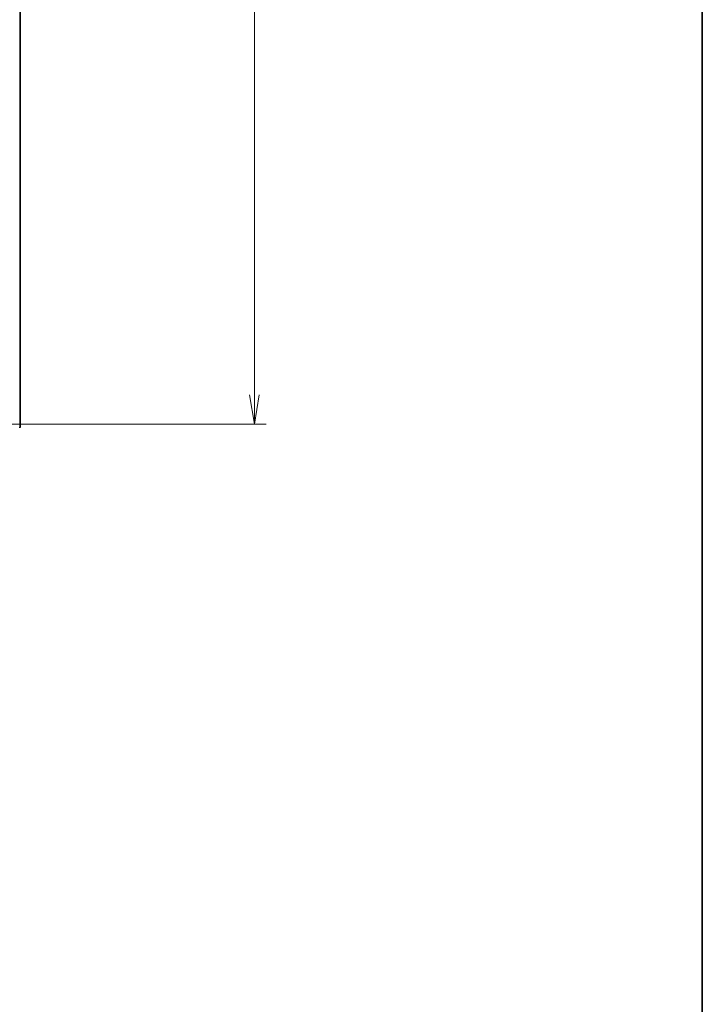
# Model space of a CAD drawing. Units: millimetres. Extents: x 36 to 6808, y 20 to 1144.
# Drawn here: x 2442 to 2588, y 723 to 934 of the extents above; entities that cross this region are included whole.
import ezdxf

# ---------------------------------------------------------------- set-up
doc = ezdxf.new("R2010")
doc.units = ezdxf.units.MM
doc.header["$LTSCALE"] = 2.5
doc.layers.get('Defpoints').update_dxf_attribs({"lineweight": 25})
for name, color, linetype, lineweight in [('Border (ISO)', 7, 'Continuous', 35), ('Dimension (ISO)', 7, 'Continuous', 18), ('Visible (ISO)', 7, 'Continuous', 35)]:
    doc.layers.add(name, color=color, linetype=linetype, lineweight=lineweight)
doc.styles.add('Note Text (TK)', font='txt')
doc.dimstyles.new('Default - Method 1b (TK)', dxfattribs={"dimscale": 2.5, "dimtxt": 2.5, "dimasz": 2.5, "dimexe": 1, "dimexo": 1.5, "dimgap": 1, "dimtad": 1, "dimdsep": 46, "dimtxsty": 'Note Text (TK)', "dimblk": 'OPEN', "dimcen": 0.09, "dimdle": 5, "dimclrd": 100, "dimclre": 100, "dimclrt": 7, "dimadec": 1, "dimazin": 1, "dimtfac": 1, "dimtmove": 0, "dimatfit": 3, "dimldrblk": 'OPEN', "dimfxl": 1, "dimtolj": 1, "dimlwd": -1, "dimlwe": -1, "dimarcsym": 0})

# ---------------------------------------------------------------- blocks, each defined once
blk = doc.blocks.new('Borders tk図枠')
at = {"layer": 'Border (ISO)'}
blk.add_line((405.5, 289), (405.5, 8), dxfattribs=at)
blk = doc.blocks.new('_Open')
at = {"color": 0, "linetype": 'ByBlock', "lineweight": -2}
for p, q in [((-1, 0.167), (0, 0)), ((-1, -0.167), (0, 0)), ((0, 0), (-1, 0))]:
    blk.add_line(p, q, dxfattribs=at)
blk = doc.blocks.new('*D39')
at = {"layer": 'Defpoints', "color": 0}
for p in [(2436.14, 1060.64), (2492.03, 1060.64), (2436.44, 847.14)]:
    blk.add_point(p, dxfattribs=at)
at = {"layer": 'Dimension (ISO)', "color": 100}
for p, q in [((2439.89, 1060.64), (2494.53, 1060.64)), ((2492.03, 853.39), (2492.03, 1054.39)), ((2440.19, 847.14), (2494.53, 847.14))]:
    blk.add_line(p, q, dxfattribs=at)
at = {"layer": 'Dimension (ISO)', "color": 100, "xscale": 6.25, "yscale": 6.25, "zscale": 6.25}
for p, rotation in [((2492.03, 1060.64), 90), ((2492.03, 847.14), 270)]:
    blk.add_blockref('_Open', p, dxfattribs=dict(at, rotation=rotation))
at = {"layer": 'Dimension (ISO)', "color": 7, "insert": (2483.3, 938.66), "char_height": 6.25, "attachment_point": 4, "rotation": 90, "style": 'Note Text (TK)'}
blk.add_mtext('\\A1;\\fMS PGothic|b0|i0;{\\H9.9600;213.5}', dxfattribs=at)

msp = doc.modelspace()

# ---------------------------------------------------------------- linework, layer by layer
at = {"layer": 'Visible (ISO)'}
msp.add_line((2441.9364, 846.5473), (2441.9364, 1061.2271), dxfattribs=at)
msp.add_arc((2441.6364, 846.5473), 0.3, 319.6859, 0, dxfattribs=at)

# ---------------------------------------------------------------- block references
at = {"xscale": 4, "yscale": 4, "zscale": 4}
msp.add_blockref('Borders tk図枠', (965.75, -12), dxfattribs=at)

# ---------------------------------------------------------------- dimensions: what is measured, and where the dimension line sits
at = {"layer": 'Dimension (ISO)', "color": 100}
dim = msp.add_linear_dim(base=(2492.0343, 1060.6372), p1=(2436.4364, 847.1372), p2=(2436.1364, 1060.6372), angle=270, text='\\fMS PGothic|b0|i0;{\\H9.9600;<>}', dimstyle='Default - Method 1b (TK)', override={"dimgap": 1.5, "dimdec": 1, "dimtol": 0, "dimlim": 0, "dimtp": 0, "dimtm": 0, "dimtdec": 1, "dimtofl": 0, "dimatfit": 1}, dxfattribs=at)
dim.commit()
dim.dimension.update_dxf_attribs({"geometry": '*D39', "text_midpoint": (2492.0343, 953.8872), "dimtype": 160})

doc.saveas('drawing.dxf')
